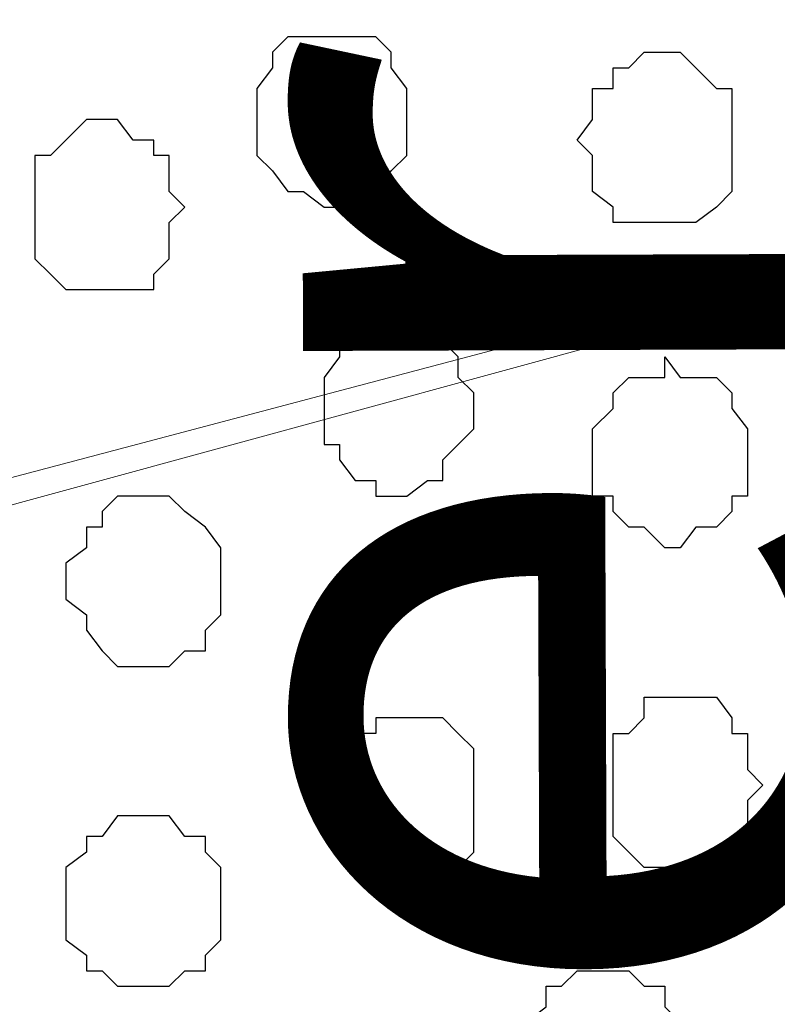
# Model space of a CAD drawing. Units: centimetres. Extents: x -8.5 to 8.8, y -10.6 to 13.4.
# Drawn here: x 0 to 0.3, y 4.7 to 5.1 of the extents above; entities that cross this region are included whole.
import ezdxf

# ---------------------------------------------------------------- set-up
doc = ezdxf.new("R2010")
doc.units = ezdxf.units.CM
doc.header["$MEASUREMENT"] = 0
doc.layers.add('Layer 1', color=7, linetype='Continuous')
doc.styles.add('172', font='arialbi.ttf', dxfattribs={"height": 1})
doc.styles.add('173', font='arialbi.ttf', dxfattribs={"height": 1})

msp = doc.modelspace()

# ---------------------------------------------------------------- hatches: boundary and pattern name
h = msp.add_hatch(color=256)
h.paths.add_polyline_path([(-0.63359, 6.75146), (-0.59337, 6.75146), (-0.59337, 6.518), (-0.63359, 6.51874)])
h.paths.add_polyline_path([(-0.63359, 6.9821), (1.19309, 6.9821), (1.19309, 6.90854), (-0.63359, 6.90854)])
h.paths.add_polyline_path([(-0.71826, 6.98208), (-0.63359, 6.9821), (-0.63359, 6.48688), (-0.71826, 6.48688)])
h.paths.add_polyline_path([(1.19309, 6.90854), (1.12382, 6.90854), (1.12382, 2.60068), (1.19309, 2.60068)])
h.paths.add_polyline_path([(-0.71826, 2.60068), (1.19309, 2.60068), (1.19312, 2.54948), (-0.71826, 2.54948)])
h.paths.add_polyline_path([(-0.71826, 3.59108), (-0.63374, 3.5911), (-0.63359, 2.60068), (-0.71826, 2.60068)])
edge = h.paths.add_edge_path()
edge.add_spline(control_points=[(-0.61454, 2.85256), (-0.61454, 2.85256), (-0.58491, 2.85256), (-0.58491, 2.85256), (-0.58491, 2.85256), (-0.58491, 2.85256), (-0.58491, 3.12349), (-0.58491, 3.12349), (-0.58491, 3.12349), (-0.58491, 3.12349), (-0.63367, 3.12349), (-0.63367, 3.12349), (-0.63367, 3.12349), (-0.63367, 3.12349), (-0.63363, 2.85256), (-0.63363, 2.85256), (-0.63363, 2.85256), (-0.63363, 2.85256), (-0.61454, 2.85256), (-0.61454, 2.85256)], knot_values=[0, 0, 0, 0, 0.2, 0.2, 0.2, 0.2, 0.4, 0.4, 0.4, 0.4, 0.6, 0.6, 0.6, 0.6, 0.8, 0.8, 0.8, 0.8, 1, 1, 1, 1], degree=3, periodic=0)
edge = h.paths.add_edge_path()
edge.add_spline(control_points=[(-0.71826, 6.69008), (-0.97876, 6.69008), (-1.40829, 6.69008), (-1.40829, 6.69008), (-1.40829, 6.69008), (-1.40829, 6.69008), (-1.40829, 6.62658), (-1.40829, 6.62658), (-1.40829, 6.62658), (-1.40829, 6.62658), (-0.97876, 6.62658), (-0.71826, 6.62658)], knot_values=[0.260649, 0.260649, 0.260649, 0.260649, 0.4, 0.4, 0.4, 0.4, 0.6, 0.6, 0.6, 0.6, 0.739351, 0.739351, 0.739351, 0.739351], degree=3, periodic=0)
edge.add_spline(control_points=[(-0.59337, 6.62658), (-0.54983, 6.62658), (-0.52352, 6.62658), (-0.52352, 6.62658), (-0.52352, 6.62658), (-0.52352, 6.62658), (-0.52352, 6.65409), (-0.52352, 6.65409), (-0.52352, 6.65409), (-0.52352, 6.69008), (-0.52352, 6.69008), (-0.52352, 6.69008), (-0.52352, 6.69008), (-0.54983, 6.69008), (-0.59337, 6.69008)], knot_values=[0.765513, 0.765513, 0.765513, 0.765513, 0.8, 0.8, 0.8, 0.8, 1, 1, 1, 1.2, 1.2, 1.2, 1.2, 1.234487, 1.234487, 1.234487, 1.234487], degree=3, periodic=0)
edge.add_spline(control_points=[(-0.71826, 3.05364), (-0.98228, 3.05364), (-1.40194, 3.05364), (-1.40194, 3.05364), (-1.40194, 3.05364), (-1.40194, 3.05364), (-1.40194, 2.99861), (-1.40194, 2.99861), (-1.40194, 2.99861), (-1.40194, 2.99861), (-0.98228, 2.99861), (-0.71826, 2.99861)], knot_values=[1.262913, 1.262913, 1.262913, 1.262913, 1.4, 1.4, 1.4, 1.4, 1.6, 1.6, 1.6, 1.6, 1.737087, 1.737087, 1.737087, 1.737087], degree=3, periodic=0)
edge.add_spline(control_points=[(-0.58491, 2.99861), (-0.53757, 2.99861), (-0.50871, 2.99861), (-0.50871, 2.99861), (-0.50871, 2.99861), (-0.50871, 2.99861), (-0.50871, 3.02613), (-0.50871, 3.02613), (-0.50871, 3.02613), (-0.50871, 3.05364), (-0.50871, 3.05364), (-0.50871, 3.05364), (-0.50871, 3.05364), (-0.53757, 3.05364), (-0.58491, 3.05364)], knot_values=[0.764051, 0.764051, 0.764051, 0.764051, 0.8, 0.8, 0.8, 0.8, 1, 1, 1, 1.2, 1.2, 1.2, 1.2, 1.235949, 1.235949, 1.235949, 1.235949], degree=3, periodic=0)

# ---------------------------------------------------------------- linework, layer by layer
at = {"layer": 'Layer 1', "lineweight": 9}
for points, knots in [([(0.83749, 5.13433), (0.83749, 5.13433), (-0.48119, 5.48993), (-0.48119, 5.48993), (-0.48119, 5.48993), (-0.48119, 5.48993), (-0.50236, 5.49628), (-0.50236, 5.49628), (-0.50236, 5.49628), (-0.50236, 5.49628), (-0.52987, 5.48993), (-0.52987, 5.48993), (-0.52987, 5.48993), (-0.52987, 5.48993), (-0.55104, 5.48146), (-0.55104, 5.48146), (-0.55104, 5.48146), (-0.55104, 5.48146), (-0.57221, 5.47511), (-0.57221, 5.47511), (-0.57221, 5.47511), (-0.57221, 5.47511), (-0.60607, 5.44124), (-0.60607, 5.44124), (-0.60607, 5.44124), (-0.60607, 5.44124), (-0.63359, 5.39256), (-0.63359, 5.39256), (-0.63359, 5.39256), (-0.63359, 5.39256), (-0.65476, 5.33541), (-0.65476, 5.33541), (-0.65476, 5.33541), (-0.65476, 5.33541), (-0.66957, 5.27403), (-0.66957, 5.27403), (-0.66957, 5.27403), (-0.66957, 5.27403), (-0.67592, 5.20418), (-0.67592, 5.20418), (-0.67592, 5.20418), (-0.67592, 5.20418), (-0.68227, 5.13433), (-0.68227, 5.13433), (-0.68227, 5.13433), (-0.68227, 5.13433), (-0.67592, 5.06448), (-0.67592, 5.06448), (-0.67592, 5.06448), (-0.67592, 5.06448), (-0.66957, 4.99463), (-0.66957, 4.99463), (-0.66957, 4.99463), (-0.66957, 4.99463), (-0.65476, 4.93113), (-0.65476, 4.93113), (-0.65476, 4.93113), (-0.65476, 4.93113), (-0.63359, 4.87609), (-0.63359, 4.87609), (-0.63359, 4.87609), (-0.63359, 4.87609), (-0.60607, 4.82741), (-0.60607, 4.82741), (-0.60607, 4.82741), (-0.60607, 4.82741), (-0.57221, 4.79778), (-0.57221, 4.79778), (-0.57221, 4.79778), (-0.57221, 4.79778), (-0.55104, 4.78508), (-0.55104, 4.78508), (-0.55104, 4.78508), (-0.55104, 4.78508), (-0.52987, 4.77873), (-0.52987, 4.77873), (-0.52987, 4.77873), (-0.52987, 4.77873), (-0.50236, 4.77873), (-0.50236, 4.77873), (-0.50236, 4.77873), (-0.50236, 4.77873), (-0.48119, 4.78508), (-0.48119, 4.78508), (-0.48119, 4.78508), (-0.48119, 4.78508), (0.83749, 5.13433), (0.83749, 5.13433)], [0, 0, 0, 0, 0.045455, 0.045455, 0.045455, 0.045455, 0.090909, 0.090909, 0.090909, 0.090909, 0.136364, 0.136364, 0.136364, 0.136364, 0.181818, 0.181818, 0.181818, 0.181818, 0.227273, 0.227273, 0.227273, 0.227273, 0.272727, 0.272727, 0.272727, 0.272727, 0.318182, 0.318182, 0.318182, 0.318182, 0.363636, 0.363636, 0.363636, 0.363636, 0.409091, 0.409091, 0.409091, 0.409091, 0.454545, 0.454545, 0.454545, 0.454545, 0.5, 0.5, 0.5, 0.5, 0.545455, 0.545455, 0.545455, 0.545455, 0.590909, 0.590909, 0.590909, 0.590909, 0.636364, 0.636364, 0.636364, 0.636364, 0.681818, 0.681818, 0.681818, 0.681818, 0.727273, 0.727273, 0.727273, 0.727273, 0.772727, 0.772727, 0.772727, 0.772727, 0.818182, 0.818182, 0.818182, 0.818182, 0.863636, 0.863636, 0.863636, 0.863636, 0.909091, 0.909091, 0.909091, 0.909091, 0.954545, 0.954545, 0.954545, 0.954545, 1, 1, 1, 1]), ([(-0.50236, 4.76391), (-0.50236, 4.76391), (0.82268, 4.40831), (0.82268, 4.40831), (0.82268, 4.40831), (0.82268, 4.40831), (0.85231, 4.40196), (0.85231, 4.40196), (0.85231, 4.40196), (0.85231, 4.40196), (0.87348, 4.40831), (0.87348, 4.40831), (0.87348, 4.40831), (0.87348, 4.40831), (0.89253, 4.41466), (0.89253, 4.41466), (0.89253, 4.41466), (0.89253, 4.41466), (0.91369, 4.42101), (0.91369, 4.42101), (0.91369, 4.42101), (0.91369, 4.42101), (0.94968, 4.45699), (0.94968, 4.45699), (0.94968, 4.45699), (0.94968, 4.45699), (0.97719, 4.50568), (0.97719, 4.50568), (0.97719, 4.50568), (0.97719, 4.50568), (0.99836, 4.56071), (0.99836, 4.56071), (0.99836, 4.56071), (0.99836, 4.56071), (1.01106, 4.62421), (1.01106, 4.62421), (1.01106, 4.62421), (1.01106, 4.62421), (1.02588, 4.70041), (1.02588, 4.70041), (1.02588, 4.70041), (1.02588, 4.70041), (1.02588, 4.84011), (1.02588, 4.84011), (1.02588, 4.84011), (1.02588, 4.84011), (1.01106, 4.91631), (1.01106, 4.91631), (1.01106, 4.91631), (1.01106, 4.91631), (0.99836, 4.97981), (0.99836, 4.97981), (0.99836, 4.97981), (0.99836, 4.97981), (0.97719, 5.03484), (0.97719, 5.03484), (0.97719, 5.03484), (0.97719, 5.03484), (0.94968, 5.08564), (0.94968, 5.08564), (0.94968, 5.08564), (0.94968, 5.08564), (0.91369, 5.11316), (0.91369, 5.11316), (0.91369, 5.11316), (0.91369, 5.11316), (0.89253, 5.12586), (0.89253, 5.12586), (0.89253, 5.12586), (0.89253, 5.12586), (0.87348, 5.13433), (0.87348, 5.13433), (0.87348, 5.13433), (0.87348, 5.13433), (0.84384, 5.13433), (0.84384, 5.13433), (0.84384, 5.13433), (0.84384, 5.13433), (0.82268, 5.12586), (0.82268, 5.12586), (0.82268, 5.12586), (0.82268, 5.12586), (-0.50236, 4.76391), (-0.50236, 4.76391)], [0, 0, 0, 0, 0.047619, 0.047619, 0.047619, 0.047619, 0.095238, 0.095238, 0.095238, 0.095238, 0.142857, 0.142857, 0.142857, 0.142857, 0.190476, 0.190476, 0.190476, 0.190476, 0.238095, 0.238095, 0.238095, 0.238095, 0.285714, 0.285714, 0.285714, 0.285714, 0.333333, 0.333333, 0.333333, 0.333333, 0.380952, 0.380952, 0.380952, 0.380952, 0.428571, 0.428571, 0.428571, 0.428571, 0.47619, 0.47619, 0.47619, 0.47619, 0.52381, 0.52381, 0.52381, 0.52381, 0.571429, 0.571429, 0.571429, 0.571429, 0.619048, 0.619048, 0.619048, 0.619048, 0.666667, 0.666667, 0.666667, 0.666667, 0.714286, 0.714286, 0.714286, 0.714286, 0.761905, 0.761905, 0.761905, 0.761905, 0.809524, 0.809524, 0.809524, 0.809524, 0.857143, 0.857143, 0.857143, 0.857143, 0.904762, 0.904762, 0.904762, 0.904762, 0.952381, 0.952381, 0.952381, 0.952381, 1, 1, 1, 1]), ([(0.83749, 4.40831), (0.83749, 4.40831), (-0.46637, 4.76391), (-0.46637, 4.76391), (-0.46637, 4.76391), (-0.46637, 4.76391), (-0.48754, 4.77026), (-0.48754, 4.77026), (-0.48754, 4.77026), (-0.48754, 4.77026), (-0.51506, 4.76391), (-0.51506, 4.76391), (-0.51506, 4.76391), (-0.51506, 4.76391), (-0.53622, 4.75756), (-0.53622, 4.75756), (-0.53622, 4.75756), (-0.53622, 4.75756), (-0.55104, 4.74909), (-0.55104, 4.74909), (-0.55104, 4.74909), (-0.55104, 4.74909), (-0.58491, 4.71523), (-0.58491, 4.71523), (-0.58491, 4.71523), (-0.58491, 4.71523), (-0.61454, 4.66654), (-0.61454, 4.66654), (-0.61454, 4.66654), (-0.61454, 4.66654), (-0.63359, 4.60939), (-0.63359, 4.60939), (-0.63359, 4.60939), (-0.63359, 4.60939), (-0.65476, 4.54801), (-0.65476, 4.54801), (-0.65476, 4.54801), (-0.65476, 4.54801), (-0.66322, 4.47816), (-0.66322, 4.47816), (-0.66322, 4.47816), (-0.66322, 4.47816), (-0.66322, 4.33846), (-0.66322, 4.33846), (-0.66322, 4.33846), (-0.66322, 4.33846), (-0.65476, 4.26861), (-0.65476, 4.26861), (-0.65476, 4.26861), (-0.65476, 4.26861), (-0.63359, 4.20511), (-0.63359, 4.20511), (-0.63359, 4.20511), (-0.63359, 4.20511), (-0.61454, 4.15008), (-0.61454, 4.15008), (-0.61454, 4.15008), (-0.61454, 4.15008), (-0.58491, 4.10139), (-0.58491, 4.10139), (-0.58491, 4.10139), (-0.58491, 4.10139), (-0.55104, 4.07388), (-0.55104, 4.07388), (-0.55104, 4.07388), (-0.55104, 4.07388), (-0.53622, 4.05906), (-0.53622, 4.05906), (-0.53622, 4.05906), (-0.53622, 4.05906), (-0.51506, 4.05271), (-0.51506, 4.05271), (-0.51506, 4.05271), (-0.51506, 4.05271), (-0.48754, 4.05271), (-0.48754, 4.05271), (-0.48754, 4.05271), (-0.48754, 4.05271), (-0.46637, 4.05906), (-0.46637, 4.05906), (-0.46637, 4.05906), (-0.46637, 4.05906), (0.83749, 4.40831), (0.83749, 4.40831)], [0, 0, 0, 0, 0.047619, 0.047619, 0.047619, 0.047619, 0.095238, 0.095238, 0.095238, 0.095238, 0.142857, 0.142857, 0.142857, 0.142857, 0.190476, 0.190476, 0.190476, 0.190476, 0.238095, 0.238095, 0.238095, 0.238095, 0.285714, 0.285714, 0.285714, 0.285714, 0.333333, 0.333333, 0.333333, 0.333333, 0.380952, 0.380952, 0.380952, 0.380952, 0.428571, 0.428571, 0.428571, 0.428571, 0.47619, 0.47619, 0.47619, 0.47619, 0.52381, 0.52381, 0.52381, 0.52381, 0.571429, 0.571429, 0.571429, 0.571429, 0.619048, 0.619048, 0.619048, 0.619048, 0.666667, 0.666667, 0.666667, 0.666667, 0.714286, 0.714286, 0.714286, 0.714286, 0.761905, 0.761905, 0.761905, 0.761905, 0.809524, 0.809524, 0.809524, 0.809524, 0.857143, 0.857143, 0.857143, 0.857143, 0.904762, 0.904762, 0.904762, 0.904762, 0.952381, 0.952381, 0.952381, 0.952381, 1, 1, 1, 1])]:
    msp.add_open_spline(points, degree=3, knots=knots, dxfattribs=at)
at = {"layer": 'Layer 1', "color": 253}
for points, knots in [([(0.11994, 5.06448), (0.11994, 5.06448), (0.11994, 5.07718), (0.11994, 5.07718), (0.11994, 5.07718), (0.11994, 5.07718), (0.12629, 5.08564), (0.12629, 5.08564), (0.12629, 5.08564), (0.12629, 5.08564), (0.12629, 5.09199), (0.12629, 5.09199), (0.12629, 5.09199), (0.12629, 5.09199), (0.13264, 5.09834), (0.13264, 5.09834), (0.13264, 5.09834), (0.13264, 5.09834), (0.16863, 5.09834), (0.16863, 5.09834), (0.16863, 5.09834), (0.16863, 5.09834), (0.17498, 5.09199), (0.17498, 5.09199), (0.17498, 5.09199), (0.17498, 5.09199), (0.17498, 5.08564), (0.17498, 5.08564), (0.17498, 5.08564), (0.17498, 5.08564), (0.18133, 5.07718), (0.18133, 5.07718), (0.18133, 5.07718), (0.18133, 5.07718), (0.18133, 5.04966), (0.18133, 5.04966), (0.18133, 5.04966), (0.18133, 5.04966), (0.17498, 5.04331), (0.17498, 5.04331), (0.17498, 5.04331), (0.17498, 5.04331), (0.16863, 5.03484), (0.16863, 5.03484), (0.16863, 5.03484), (0.16863, 5.03484), (0.16016, 5.03484), (0.16016, 5.03484), (0.16016, 5.03484), (0.16016, 5.03484), (0.15381, 5.02849), (0.15381, 5.02849), (0.15381, 5.02849), (0.15381, 5.02849), (0.14746, 5.02849), (0.14746, 5.02849), (0.14746, 5.02849), (0.14746, 5.02849), (0.13899, 5.03484), (0.13899, 5.03484), (0.13899, 5.03484), (0.13899, 5.03484), (0.13264, 5.03484), (0.13264, 5.03484), (0.13264, 5.03484), (0.13264, 5.03484), (0.12629, 5.04331), (0.12629, 5.04331), (0.12629, 5.04331), (0.12629, 5.04331), (0.11994, 5.04966), (0.11994, 5.04966), (0.11994, 5.04966), (0.11994, 5.04966), (0.11994, 5.06448), (0.11994, 5.06448)], [0, 0, 0, 0, 0.052632, 0.052632, 0.052632, 0.052632, 0.105263, 0.105263, 0.105263, 0.105263, 0.157895, 0.157895, 0.157895, 0.157895, 0.210526, 0.210526, 0.210526, 0.210526, 0.263158, 0.263158, 0.263158, 0.263158, 0.315789, 0.315789, 0.315789, 0.315789, 0.368421, 0.368421, 0.368421, 0.368421, 0.421053, 0.421053, 0.421053, 0.421053, 0.473684, 0.473684, 0.473684, 0.473684, 0.526316, 0.526316, 0.526316, 0.526316, 0.578947, 0.578947, 0.578947, 0.578947, 0.631579, 0.631579, 0.631579, 0.631579, 0.684211, 0.684211, 0.684211, 0.684211, 0.736842, 0.736842, 0.736842, 0.736842, 0.789474, 0.789474, 0.789474, 0.789474, 0.842105, 0.842105, 0.842105, 0.842105, 0.894737, 0.894737, 0.894737, 0.894737, 0.947368, 0.947368, 0.947368, 0.947368, 1, 1, 1, 1]), ([(0.14746, 4.94594), (0.14746, 4.94594), (0.14746, 4.95864), (0.14746, 4.95864), (0.14746, 4.95864), (0.14746, 4.95864), (0.15381, 4.96711), (0.15381, 4.96711), (0.15381, 4.96711), (0.15381, 4.96711), (0.15381, 4.97346), (0.15381, 4.97346), (0.15381, 4.97346), (0.15381, 4.97346), (0.16016, 4.97981), (0.16016, 4.97981), (0.16016, 4.97981), (0.16016, 4.97981), (0.16863, 4.97981), (0.16863, 4.97981), (0.16863, 4.97981), (0.16863, 4.97981), (0.17498, 4.98616), (0.17498, 4.98616), (0.17498, 4.98616), (0.17498, 4.98616), (0.18133, 4.97981), (0.18133, 4.97981), (0.18133, 4.97981), (0.18133, 4.97981), (0.19614, 4.97981), (0.19614, 4.97981), (0.19614, 4.97981), (0.19614, 4.97981), (0.19614, 4.97346), (0.19614, 4.97346), (0.19614, 4.97346), (0.19614, 4.97346), (0.20249, 4.96711), (0.20249, 4.96711), (0.20249, 4.96711), (0.20249, 4.96711), (0.20249, 4.95864), (0.20249, 4.95864), (0.20249, 4.95864), (0.20249, 4.95864), (0.20884, 4.95229), (0.20884, 4.95229), (0.20884, 4.95229), (0.20884, 4.95229), (0.20884, 4.93748), (0.20884, 4.93748), (0.20884, 4.93748), (0.20884, 4.93748), (0.20249, 4.93113), (0.20249, 4.93113), (0.20249, 4.93113), (0.20249, 4.93113), (0.19614, 4.92478), (0.19614, 4.92478), (0.19614, 4.92478), (0.19614, 4.92478), (0.19614, 4.91631), (0.19614, 4.91631), (0.19614, 4.91631), (0.19614, 4.91631), (0.18979, 4.91631), (0.18979, 4.91631), (0.18979, 4.91631), (0.18979, 4.91631), (0.18133, 4.90996), (0.18133, 4.90996), (0.18133, 4.90996), (0.18133, 4.90996), (0.16863, 4.90996), (0.16863, 4.90996), (0.16863, 4.90996), (0.16863, 4.90996), (0.16863, 4.91631), (0.16863, 4.91631), (0.16863, 4.91631), (0.16863, 4.91631), (0.16016, 4.91631), (0.16016, 4.91631), (0.16016, 4.91631), (0.16016, 4.91631), (0.15381, 4.92478), (0.15381, 4.92478), (0.15381, 4.92478), (0.15381, 4.92478), (0.15381, 4.93113), (0.15381, 4.93113), (0.15381, 4.93113), (0.15381, 4.93113), (0.14746, 4.93113), (0.14746, 4.93113), (0.14746, 4.93113), (0.14746, 4.93113), (0.14746, 4.94594), (0.14746, 4.94594)], [0, 0, 0, 0, 0.04, 0.04, 0.04, 0.04, 0.08, 0.08, 0.08, 0.08, 0.12, 0.12, 0.12, 0.12, 0.16, 0.16, 0.16, 0.16, 0.2, 0.2, 0.2, 0.2, 0.24, 0.24, 0.24, 0.24, 0.28, 0.28, 0.28, 0.28, 0.32, 0.32, 0.32, 0.32, 0.36, 0.36, 0.36, 0.36, 0.4, 0.4, 0.4, 0.4, 0.44, 0.44, 0.44, 0.44, 0.48, 0.48, 0.48, 0.48, 0.52, 0.52, 0.52, 0.52, 0.56, 0.56, 0.56, 0.56, 0.6, 0.6, 0.6, 0.6, 0.64, 0.64, 0.64, 0.64, 0.68, 0.68, 0.68, 0.68, 0.72, 0.72, 0.72, 0.72, 0.76, 0.76, 0.76, 0.76, 0.8, 0.8, 0.8, 0.8, 0.84, 0.84, 0.84, 0.84, 0.88, 0.88, 0.88, 0.88, 0.92, 0.92, 0.92, 0.92, 0.96, 0.96, 0.96, 0.96, 1, 1, 1, 1]), ([(0.32103, 4.92478), (0.32103, 4.92478), (0.32103, 4.93748), (0.32103, 4.93748), (0.32103, 4.93748), (0.32103, 4.93748), (0.31468, 4.94594), (0.31468, 4.94594), (0.31468, 4.94594), (0.31468, 4.94594), (0.31468, 4.95229), (0.31468, 4.95229), (0.31468, 4.95229), (0.31468, 4.95229), (0.30833, 4.95864), (0.30833, 4.95864), (0.30833, 4.95864), (0.30833, 4.95864), (0.29351, 4.95864), (0.29351, 4.95864), (0.29351, 4.95864), (0.29351, 4.95864), (0.28716, 4.96711), (0.28716, 4.96711), (0.28716, 4.96711), (0.28716, 4.96711), (0.28716, 4.95864), (0.28716, 4.95864), (0.28716, 4.95864), (0.28716, 4.95864), (0.27234, 4.95864), (0.27234, 4.95864), (0.27234, 4.95864), (0.27234, 4.95864), (0.26599, 4.95229), (0.26599, 4.95229), (0.26599, 4.95229), (0.26599, 4.95229), (0.26599, 4.94594), (0.26599, 4.94594), (0.26599, 4.94594), (0.26599, 4.94594), (0.25753, 4.93748), (0.25753, 4.93748), (0.25753, 4.93748), (0.25753, 4.93748), (0.25753, 4.90996), (0.25753, 4.90996), (0.25753, 4.90996), (0.25753, 4.90996), (0.26599, 4.90996), (0.26599, 4.90996), (0.26599, 4.90996), (0.26599, 4.90996), (0.26599, 4.90361), (0.26599, 4.90361), (0.26599, 4.90361), (0.26599, 4.90361), (0.27234, 4.89726), (0.27234, 4.89726), (0.27234, 4.89726), (0.27234, 4.89726), (0.27869, 4.89726), (0.27869, 4.89726), (0.27869, 4.89726), (0.27869, 4.89726), (0.28716, 4.88879), (0.28716, 4.88879), (0.28716, 4.88879), (0.28716, 4.88879), (0.29351, 4.88879), (0.29351, 4.88879), (0.29351, 4.88879), (0.29351, 4.88879), (0.29986, 4.89726), (0.29986, 4.89726), (0.29986, 4.89726), (0.29986, 4.89726), (0.30833, 4.89726), (0.30833, 4.89726), (0.30833, 4.89726), (0.30833, 4.89726), (0.31468, 4.90361), (0.31468, 4.90361), (0.31468, 4.90361), (0.31468, 4.90361), (0.31468, 4.90996), (0.31468, 4.90996), (0.31468, 4.90996), (0.31468, 4.90996), (0.32103, 4.90996), (0.32103, 4.90996), (0.32103, 4.90996), (0.32103, 4.90996), (0.32103, 4.92478), (0.32103, 4.92478)], [0, 0, 0, 0, 0.041667, 0.041667, 0.041667, 0.041667, 0.083333, 0.083333, 0.083333, 0.083333, 0.125, 0.125, 0.125, 0.125, 0.166667, 0.166667, 0.166667, 0.166667, 0.208333, 0.208333, 0.208333, 0.208333, 0.25, 0.25, 0.25, 0.25, 0.291667, 0.291667, 0.291667, 0.291667, 0.333333, 0.333333, 0.333333, 0.333333, 0.375, 0.375, 0.375, 0.375, 0.416667, 0.416667, 0.416667, 0.416667, 0.458333, 0.458333, 0.458333, 0.458333, 0.5, 0.5, 0.5, 0.5, 0.541667, 0.541667, 0.541667, 0.541667, 0.583333, 0.583333, 0.583333, 0.583333, 0.625, 0.625, 0.625, 0.625, 0.666667, 0.666667, 0.666667, 0.666667, 0.708333, 0.708333, 0.708333, 0.708333, 0.75, 0.75, 0.75, 0.75, 0.791667, 0.791667, 0.791667, 0.791667, 0.833333, 0.833333, 0.833333, 0.833333, 0.875, 0.875, 0.875, 0.875, 0.916667, 0.916667, 0.916667, 0.916667, 0.958333, 0.958333, 0.958333, 0.958333, 1, 1, 1, 1]), ([(0.04163, 4.87609), (0.04163, 4.87609), (0.04163, 4.88244), (0.04163, 4.88244), (0.04163, 4.88244), (0.04163, 4.88244), (0.05009, 4.88879), (0.05009, 4.88879), (0.05009, 4.88879), (0.05009, 4.88879), (0.05009, 4.89726), (0.05009, 4.89726), (0.05009, 4.89726), (0.05009, 4.89726), (0.05644, 4.89726), (0.05644, 4.89726), (0.05644, 4.89726), (0.05644, 4.89726), (0.05644, 4.90361), (0.05644, 4.90361), (0.05644, 4.90361), (0.05644, 4.90361), (0.06279, 4.90996), (0.06279, 4.90996), (0.06279, 4.90996), (0.06279, 4.90996), (0.08396, 4.90996), (0.08396, 4.90996), (0.08396, 4.90996), (0.08396, 4.90996), (0.09031, 4.90361), (0.09031, 4.90361), (0.09031, 4.90361), (0.09031, 4.90361), (0.09878, 4.89726), (0.09878, 4.89726), (0.09878, 4.89726), (0.09878, 4.89726), (0.10513, 4.88879), (0.10513, 4.88879), (0.10513, 4.88879), (0.10513, 4.88879), (0.10513, 4.86128), (0.10513, 4.86128), (0.10513, 4.86128), (0.10513, 4.86128), (0.09878, 4.85493), (0.09878, 4.85493), (0.09878, 4.85493), (0.09878, 4.85493), (0.09878, 4.84646), (0.09878, 4.84646), (0.09878, 4.84646), (0.09878, 4.84646), (0.09031, 4.84646), (0.09031, 4.84646), (0.09031, 4.84646), (0.09031, 4.84646), (0.08396, 4.84011), (0.08396, 4.84011), (0.08396, 4.84011), (0.08396, 4.84011), (0.06279, 4.84011), (0.06279, 4.84011), (0.06279, 4.84011), (0.06279, 4.84011), (0.05644, 4.84646), (0.05644, 4.84646), (0.05644, 4.84646), (0.05644, 4.84646), (0.05009, 4.85493), (0.05009, 4.85493), (0.05009, 4.85493), (0.05009, 4.85493), (0.05009, 4.86128), (0.05009, 4.86128), (0.05009, 4.86128), (0.05009, 4.86128), (0.04163, 4.86763), (0.04163, 4.86763), (0.04163, 4.86763), (0.04163, 4.86763), (0.04163, 4.87609), (0.04163, 4.87609)], [0, 0, 0, 0, 0.047619, 0.047619, 0.047619, 0.047619, 0.095238, 0.095238, 0.095238, 0.095238, 0.142857, 0.142857, 0.142857, 0.142857, 0.190476, 0.190476, 0.190476, 0.190476, 0.238095, 0.238095, 0.238095, 0.238095, 0.285714, 0.285714, 0.285714, 0.285714, 0.333333, 0.333333, 0.333333, 0.333333, 0.380952, 0.380952, 0.380952, 0.380952, 0.428571, 0.428571, 0.428571, 0.428571, 0.47619, 0.47619, 0.47619, 0.47619, 0.52381, 0.52381, 0.52381, 0.52381, 0.571429, 0.571429, 0.571429, 0.571429, 0.619048, 0.619048, 0.619048, 0.619048, 0.666667, 0.666667, 0.666667, 0.666667, 0.714286, 0.714286, 0.714286, 0.714286, 0.761905, 0.761905, 0.761905, 0.761905, 0.809524, 0.809524, 0.809524, 0.809524, 0.857143, 0.857143, 0.857143, 0.857143, 0.904762, 0.904762, 0.904762, 0.904762, 0.952381, 0.952381, 0.952381, 0.952381, 1, 1, 1, 1]), ([(0.32738, 4.79143), (0.32738, 4.79143), (0.32103, 4.79778), (0.32103, 4.79778), (0.32103, 4.79778), (0.32103, 4.79778), (0.32103, 4.81259), (0.32103, 4.81259), (0.32103, 4.81259), (0.32103, 4.81259), (0.31468, 4.81259), (0.31468, 4.81259), (0.31468, 4.81259), (0.31468, 4.81259), (0.31468, 4.81894), (0.31468, 4.81894), (0.31468, 4.81894), (0.31468, 4.81894), (0.30833, 4.82741), (0.30833, 4.82741), (0.30833, 4.82741), (0.30833, 4.82741), (0.27869, 4.82741), (0.27869, 4.82741), (0.27869, 4.82741), (0.27869, 4.82741), (0.27869, 4.81894), (0.27869, 4.81894), (0.27869, 4.81894), (0.27869, 4.81894), (0.27234, 4.81259), (0.27234, 4.81259), (0.27234, 4.81259), (0.27234, 4.81259), (0.26599, 4.81259), (0.26599, 4.81259), (0.26599, 4.81259), (0.26599, 4.81259), (0.26599, 4.77026), (0.26599, 4.77026), (0.26599, 4.77026), (0.26599, 4.77026), (0.27234, 4.76391), (0.27234, 4.76391), (0.27234, 4.76391), (0.27234, 4.76391), (0.27869, 4.75756), (0.27869, 4.75756), (0.27869, 4.75756), (0.27869, 4.75756), (0.31468, 4.75756), (0.31468, 4.75756), (0.31468, 4.75756), (0.31468, 4.75756), (0.31468, 4.76391), (0.31468, 4.76391), (0.31468, 4.76391), (0.31468, 4.76391), (0.32103, 4.77026), (0.32103, 4.77026), (0.32103, 4.77026), (0.32103, 4.77026), (0.32103, 4.78508), (0.32103, 4.78508), (0.32103, 4.78508), (0.32103, 4.78508), (0.32738, 4.79143), (0.32738, 4.79143)], [0, 0, 0, 0, 0.058824, 0.058824, 0.058824, 0.058824, 0.117647, 0.117647, 0.117647, 0.117647, 0.176471, 0.176471, 0.176471, 0.176471, 0.235294, 0.235294, 0.235294, 0.235294, 0.294118, 0.294118, 0.294118, 0.294118, 0.352941, 0.352941, 0.352941, 0.352941, 0.411765, 0.411765, 0.411765, 0.411765, 0.470588, 0.470588, 0.470588, 0.470588, 0.529412, 0.529412, 0.529412, 0.529412, 0.588235, 0.588235, 0.588235, 0.588235, 0.647059, 0.647059, 0.647059, 0.647059, 0.705882, 0.705882, 0.705882, 0.705882, 0.764706, 0.764706, 0.764706, 0.764706, 0.823529, 0.823529, 0.823529, 0.823529, 0.882353, 0.882353, 0.882353, 0.882353, 0.941176, 0.941176, 0.941176, 0.941176, 1, 1, 1, 1]), ([(0.04163, 4.74274), (0.04163, 4.74274), (0.04163, 4.75756), (0.04163, 4.75756), (0.04163, 4.75756), (0.04163, 4.75756), (0.05009, 4.76391), (0.05009, 4.76391), (0.05009, 4.76391), (0.05009, 4.76391), (0.05009, 4.77026), (0.05009, 4.77026), (0.05009, 4.77026), (0.05009, 4.77026), (0.05644, 4.77026), (0.05644, 4.77026), (0.05644, 4.77026), (0.05644, 4.77026), (0.06279, 4.77873), (0.06279, 4.77873), (0.06279, 4.77873), (0.06279, 4.77873), (0.08396, 4.77873), (0.08396, 4.77873), (0.08396, 4.77873), (0.08396, 4.77873), (0.09031, 4.77026), (0.09031, 4.77026), (0.09031, 4.77026), (0.09031, 4.77026), (0.09878, 4.77026), (0.09878, 4.77026), (0.09878, 4.77026), (0.09878, 4.77026), (0.09878, 4.76391), (0.09878, 4.76391), (0.09878, 4.76391), (0.09878, 4.76391), (0.10513, 4.75756), (0.10513, 4.75756), (0.10513, 4.75756), (0.10513, 4.75756), (0.10513, 4.72793), (0.10513, 4.72793), (0.10513, 4.72793), (0.10513, 4.72793), (0.09878, 4.72158), (0.09878, 4.72158), (0.09878, 4.72158), (0.09878, 4.72158), (0.09878, 4.71523), (0.09878, 4.71523), (0.09878, 4.71523), (0.09878, 4.71523), (0.09031, 4.71523), (0.09031, 4.71523), (0.09031, 4.71523), (0.09031, 4.71523), (0.08396, 4.70888), (0.08396, 4.70888), (0.08396, 4.70888), (0.08396, 4.70888), (0.06279, 4.70888), (0.06279, 4.70888), (0.06279, 4.70888), (0.06279, 4.70888), (0.05644, 4.71523), (0.05644, 4.71523), (0.05644, 4.71523), (0.05644, 4.71523), (0.05009, 4.71523), (0.05009, 4.71523), (0.05009, 4.71523), (0.05009, 4.71523), (0.05009, 4.72158), (0.05009, 4.72158), (0.05009, 4.72158), (0.05009, 4.72158), (0.04163, 4.72793), (0.04163, 4.72793), (0.04163, 4.72793), (0.04163, 4.72793), (0.04163, 4.74274), (0.04163, 4.74274)], [0, 0, 0, 0, 0.047619, 0.047619, 0.047619, 0.047619, 0.095238, 0.095238, 0.095238, 0.095238, 0.142857, 0.142857, 0.142857, 0.142857, 0.190476, 0.190476, 0.190476, 0.190476, 0.238095, 0.238095, 0.238095, 0.238095, 0.285714, 0.285714, 0.285714, 0.285714, 0.333333, 0.333333, 0.333333, 0.333333, 0.380952, 0.380952, 0.380952, 0.380952, 0.428571, 0.428571, 0.428571, 0.428571, 0.47619, 0.47619, 0.47619, 0.47619, 0.52381, 0.52381, 0.52381, 0.52381, 0.571429, 0.571429, 0.571429, 0.571429, 0.619048, 0.619048, 0.619048, 0.619048, 0.666667, 0.666667, 0.666667, 0.666667, 0.714286, 0.714286, 0.714286, 0.714286, 0.761905, 0.761905, 0.761905, 0.761905, 0.809524, 0.809524, 0.809524, 0.809524, 0.857143, 0.857143, 0.857143, 0.857143, 0.904762, 0.904762, 0.904762, 0.904762, 0.952381, 0.952381, 0.952381, 0.952381, 1, 1, 1, 1]), ([(0.29351, 4.67924), (0.29351, 4.67924), (0.29351, 4.69406), (0.29351, 4.69406), (0.29351, 4.69406), (0.29351, 4.69406), (0.28716, 4.70041), (0.28716, 4.70041), (0.28716, 4.70041), (0.28716, 4.70041), (0.28716, 4.70888), (0.28716, 4.70888), (0.28716, 4.70888), (0.28716, 4.70888), (0.27869, 4.70888), (0.27869, 4.70888), (0.27869, 4.70888), (0.27869, 4.70888), (0.27234, 4.71523), (0.27234, 4.71523), (0.27234, 4.71523), (0.27234, 4.71523), (0.25118, 4.71523), (0.25118, 4.71523), (0.25118, 4.71523), (0.25118, 4.71523), (0.24483, 4.70888), (0.24483, 4.70888), (0.24483, 4.70888), (0.24483, 4.70888), (0.23848, 4.70888), (0.23848, 4.70888), (0.23848, 4.70888), (0.23848, 4.70888), (0.23848, 4.70041), (0.23848, 4.70041), (0.23848, 4.70041), (0.23848, 4.70041), (0.23001, 4.69406), (0.23001, 4.69406), (0.23001, 4.69406), (0.23001, 4.69406), (0.23001, 4.66654), (0.23001, 4.66654), (0.23001, 4.66654), (0.23001, 4.66654), (0.24483, 4.65173), (0.24483, 4.65173), (0.24483, 4.65173), (0.24483, 4.65173), (0.25118, 4.64538), (0.25118, 4.64538), (0.25118, 4.64538), (0.25118, 4.64538), (0.27234, 4.64538), (0.27234, 4.64538), (0.27234, 4.64538), (0.27234, 4.64538), (0.27869, 4.65173), (0.27869, 4.65173), (0.27869, 4.65173), (0.27869, 4.65173), (0.28716, 4.65808), (0.28716, 4.65808), (0.28716, 4.65808), (0.28716, 4.65808), (0.29351, 4.66654), (0.29351, 4.66654), (0.29351, 4.66654), (0.29351, 4.66654), (0.29351, 4.67924), (0.29351, 4.67924)], [0, 0, 0, 0, 0.055556, 0.055556, 0.055556, 0.055556, 0.111111, 0.111111, 0.111111, 0.111111, 0.166667, 0.166667, 0.166667, 0.166667, 0.222222, 0.222222, 0.222222, 0.222222, 0.277778, 0.277778, 0.277778, 0.277778, 0.333333, 0.333333, 0.333333, 0.333333, 0.388889, 0.388889, 0.388889, 0.388889, 0.444444, 0.444444, 0.444444, 0.444444, 0.5, 0.5, 0.5, 0.5, 0.555556, 0.555556, 0.555556, 0.555556, 0.611111, 0.611111, 0.611111, 0.611111, 0.666667, 0.666667, 0.666667, 0.666667, 0.722222, 0.722222, 0.722222, 0.722222, 0.777778, 0.777778, 0.777778, 0.777778, 0.833333, 0.833333, 0.833333, 0.833333, 0.888889, 0.888889, 0.888889, 0.888889, 0.944444, 0.944444, 0.944444, 0.944444, 1, 1, 1, 1])]:
    msp.add_open_spline(points, degree=3, knots=knots, dxfattribs=at)
at = {"layer": 'Layer 1', "color": 8}
for points in [[(0.31468, 5.05601), (0.31468, 5.05601), (0.31468, 5.07718), (0.31468, 5.07718), (0.31468, 5.07718), (0.31468, 5.07718), (0.30833, 5.07718), (0.30833, 5.07718), (0.30833, 5.07718), (0.30833, 5.07718), (0.29986, 5.08564), (0.29986, 5.08564), (0.29986, 5.08564), (0.29986, 5.08564), (0.29351, 5.09199), (0.29351, 5.09199), (0.29351, 5.09199), (0.29351, 5.09199), (0.27869, 5.09199), (0.27869, 5.09199), (0.27869, 5.09199), (0.27869, 5.09199), (0.27234, 5.08564), (0.27234, 5.08564), (0.27234, 5.08564), (0.27234, 5.08564), (0.26599, 5.08564), (0.26599, 5.08564), (0.26599, 5.08564), (0.26599, 5.08564), (0.26599, 5.07718), (0.26599, 5.07718), (0.26599, 5.07718), (0.26599, 5.07718), (0.25753, 5.07718), (0.25753, 5.07718), (0.25753, 5.07718), (0.25753, 5.07718), (0.25753, 5.06448), (0.25753, 5.06448), (0.25753, 5.06448), (0.25753, 5.06448), (0.25118, 5.05601), (0.25118, 5.05601), (0.25118, 5.05601), (0.25118, 5.05601), (0.25753, 5.04966), (0.25753, 5.04966), (0.25753, 5.04966), (0.25753, 5.04966), (0.25753, 5.03484), (0.25753, 5.03484), (0.25753, 5.03484), (0.25753, 5.03484), (0.26599, 5.02849), (0.26599, 5.02849), (0.26599, 5.02849), (0.26599, 5.02849), (0.26599, 5.02214), (0.26599, 5.02214), (0.26599, 5.02214), (0.26599, 5.02214), (0.29986, 5.02214), (0.29986, 5.02214), (0.29986, 5.02214), (0.29986, 5.02214), (0.30833, 5.02849), (0.30833, 5.02849), (0.30833, 5.02849), (0.30833, 5.02849), (0.31468, 5.03484), (0.31468, 5.03484), (0.31468, 5.03484), (0.31468, 5.03484), (0.31468, 5.05601), (0.31468, 5.05601)], [(0.02893, 5.02849), (0.02893, 5.02849), (0.02893, 5.04966), (0.02893, 5.04966), (0.02893, 5.04966), (0.02893, 5.04966), (0.03528, 5.04966), (0.03528, 5.04966), (0.03528, 5.04966), (0.03528, 5.04966), (0.04163, 5.05601), (0.04163, 5.05601), (0.04163, 5.05601), (0.04163, 5.05601), (0.05009, 5.06448), (0.05009, 5.06448), (0.05009, 5.06448), (0.05009, 5.06448), (0.06279, 5.06448), (0.06279, 5.06448), (0.06279, 5.06448), (0.06279, 5.06448), (0.06914, 5.05601), (0.06914, 5.05601), (0.06914, 5.05601), (0.06914, 5.05601), (0.07761, 5.05601), (0.07761, 5.05601), (0.07761, 5.05601), (0.07761, 5.05601), (0.07761, 5.04966), (0.07761, 5.04966), (0.07761, 5.04966), (0.07761, 5.04966), (0.08396, 5.04966), (0.08396, 5.04966), (0.08396, 5.04966), (0.08396, 5.04966), (0.08396, 5.03484), (0.08396, 5.03484), (0.08396, 5.03484), (0.08396, 5.03484), (0.09031, 5.02849), (0.09031, 5.02849), (0.09031, 5.02849), (0.09031, 5.02849), (0.08396, 5.02214), (0.08396, 5.02214), (0.08396, 5.02214), (0.08396, 5.02214), (0.08396, 5.00733), (0.08396, 5.00733), (0.08396, 5.00733), (0.08396, 5.00733), (0.07761, 5.00098), (0.07761, 5.00098), (0.07761, 5.00098), (0.07761, 5.00098), (0.07761, 4.99463), (0.07761, 4.99463), (0.07761, 4.99463), (0.07761, 4.99463), (0.04163, 4.99463), (0.04163, 4.99463), (0.04163, 4.99463), (0.04163, 4.99463), (0.03528, 5.00098), (0.03528, 5.00098), (0.03528, 5.00098), (0.03528, 5.00098), (0.02893, 5.00733), (0.02893, 5.00733), (0.02893, 5.00733), (0.02893, 5.00733), (0.02893, 5.02849), (0.02893, 5.02849)]]:
    msp.add_open_spline(points, degree=3, knots=[0, 0, 0, 0, 0.052632, 0.052632, 0.052632, 0.052632, 0.105263, 0.105263, 0.105263, 0.105263, 0.157895, 0.157895, 0.157895, 0.157895, 0.210526, 0.210526, 0.210526, 0.210526, 0.263158, 0.263158, 0.263158, 0.263158, 0.315789, 0.315789, 0.315789, 0.315789, 0.368421, 0.368421, 0.368421, 0.368421, 0.421053, 0.421053, 0.421053, 0.421053, 0.473684, 0.473684, 0.473684, 0.473684, 0.526316, 0.526316, 0.526316, 0.526316, 0.578947, 0.578947, 0.578947, 0.578947, 0.631579, 0.631579, 0.631579, 0.631579, 0.684211, 0.684211, 0.684211, 0.684211, 0.736842, 0.736842, 0.736842, 0.736842, 0.789474, 0.789474, 0.789474, 0.789474, 0.842105, 0.842105, 0.842105, 0.842105, 0.894737, 0.894737, 0.894737, 0.894737, 0.947368, 0.947368, 0.947368, 0.947368, 1, 1, 1, 1], dxfattribs=at)
at = {"layer": 'Layer 1', "color": 251}
msp.add_open_spline([(0.15381, 4.78508), (0.15381, 4.78508), (0.15381, 4.80624), (0.15381, 4.80624), (0.15381, 4.80624), (0.15381, 4.80624), (0.16016, 4.81259), (0.16016, 4.81259), (0.16016, 4.81259), (0.16016, 4.81259), (0.16863, 4.81259), (0.16863, 4.81259), (0.16863, 4.81259), (0.16863, 4.81259), (0.16863, 4.81894), (0.16863, 4.81894), (0.16863, 4.81894), (0.16863, 4.81894), (0.19614, 4.81894), (0.19614, 4.81894), (0.19614, 4.81894), (0.19614, 4.81894), (0.20249, 4.81259), (0.20249, 4.81259), (0.20249, 4.81259), (0.20249, 4.81259), (0.20884, 4.80624), (0.20884, 4.80624), (0.20884, 4.80624), (0.20884, 4.80624), (0.20884, 4.76391), (0.20884, 4.76391), (0.20884, 4.76391), (0.20884, 4.76391), (0.20249, 4.75756), (0.20249, 4.75756), (0.20249, 4.75756), (0.20249, 4.75756), (0.19614, 4.74909), (0.19614, 4.74909), (0.19614, 4.74909), (0.19614, 4.74909), (0.16863, 4.74909), (0.16863, 4.74909), (0.16863, 4.74909), (0.16863, 4.74909), (0.16863, 4.75756), (0.16863, 4.75756), (0.16863, 4.75756), (0.16863, 4.75756), (0.16016, 4.75756), (0.16016, 4.75756), (0.16016, 4.75756), (0.16016, 4.75756), (0.15381, 4.76391), (0.15381, 4.76391), (0.15381, 4.76391), (0.15381, 4.76391), (0.15381, 4.78508), (0.15381, 4.78508)], degree=3, knots=[0, 0, 0, 0, 0.066667, 0.066667, 0.066667, 0.066667, 0.133333, 0.133333, 0.133333, 0.133333, 0.2, 0.2, 0.2, 0.2, 0.266667, 0.266667, 0.266667, 0.266667, 0.333333, 0.333333, 0.333333, 0.333333, 0.4, 0.4, 0.4, 0.4, 0.466667, 0.466667, 0.466667, 0.466667, 0.533333, 0.533333, 0.533333, 0.533333, 0.6, 0.6, 0.6, 0.6, 0.666667, 0.666667, 0.666667, 0.666667, 0.733333, 0.733333, 0.733333, 0.733333, 0.8, 0.8, 0.8, 0.8, 0.866667, 0.866667, 0.866667, 0.866667, 0.933333, 0.933333, 0.933333, 0.933333, 1, 1, 1, 1], dxfattribs=at)

# ---------------------------------------------------------------- texts
at = {"layer": 'Layer 1', "color": 240, "oblique": -0.0003}
for s, style, p in [('r', '173', (0.36969, 4.93118)), ('e', '172', (0.3697, 4.69413))]:
    msp.add_text(s, height=0.31144, rotation=90.1992, dxfattribs=dict(at, style=style)).set_placement(p)

doc.saveas('drawing.dxf')
